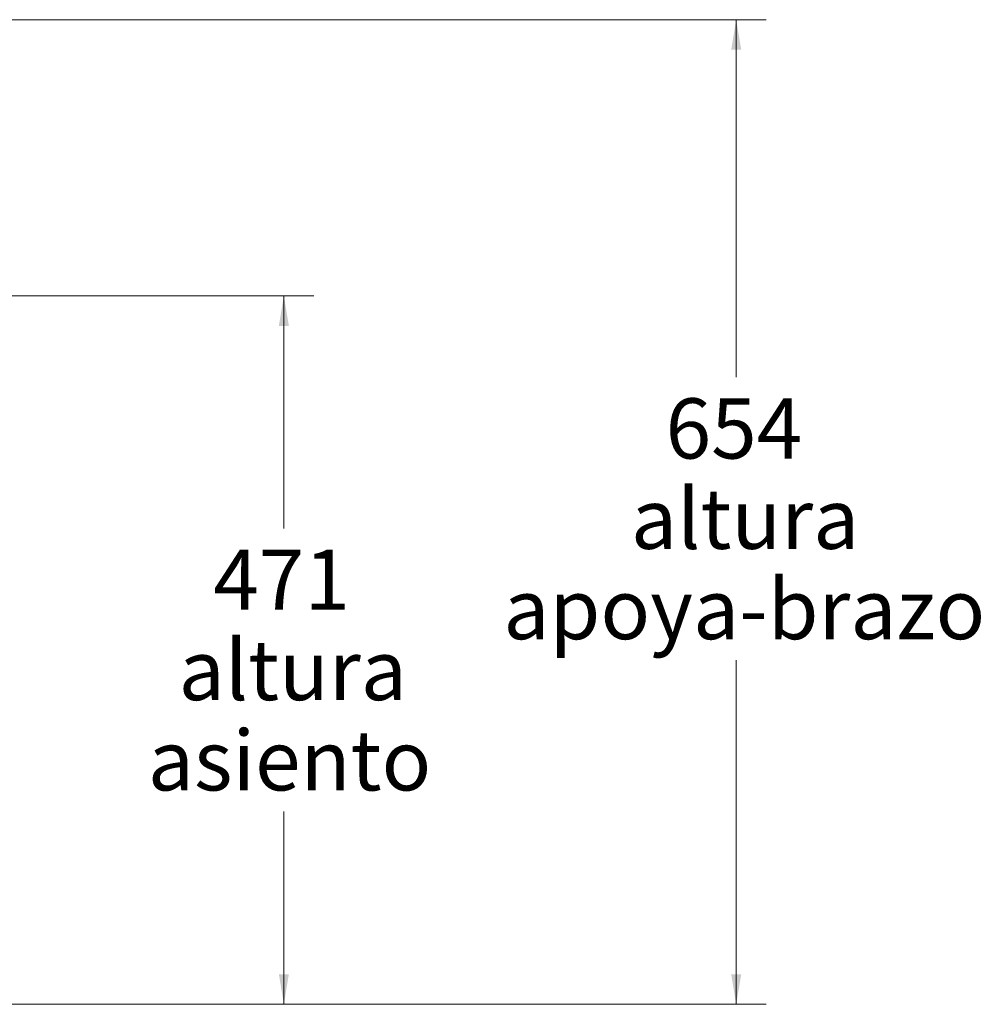
# Model space of a CAD drawing. Units: millimetres. Extents: x 0 to 286, y -53 to 204.
# Drawn here: x 250 to 282, y 120 to 153 of the extents above; entities that cross this region are included whole.
import ezdxf
from ezdxf.enums import TextEntityAlignment as Align

# ---------------------------------------------------------------- set-up
doc = ezdxf.new("R2010")
doc.units = ezdxf.units.MM
doc.layers.add('Predeterminado', color=7, linetype='Continuous')
doc.styles.add('SEACAD_Arial', font='txt')
doc.dimstyles.new('ISO', dxfattribs={"dimtxt": 2, "dimasz": 1, "dimexe": 1, "dimexo": 2, "dimgap": 0.5, "dimtad": 0, "dimtih": 1, "dimtoh": 1, "dimlfac": 20, "dimtxsty": 'SEACAD_Arial', "dimblk1": '_SE_FILLED', "dimblk2": '_SE_FILLED', "dimsah": 1, "dimcen": 1, "dimadec": 0, "dimazin": 0, "dimtfac": 0.5, "dimtdec": 3, "dimtmove": 0, "dimatfit": 3, "dimfxl": 1, "dimtolj": 1, "dimarcsym": 0})

# ---------------------------------------------------------------- blocks, each defined once
blk = doc.blocks.new('DMBLK38')
at = {"layer": 'Predeterminado', "linetype": 'Continuous', "lineweight": 9}
for points in [[(273.71, 151.912), (273.544, 152.912), (273.377, 151.912)], [(273.71, 121.205), (273.377, 121.205), (273.544, 120.205)]]:
    blk.add_hatch(color=7, dxfattribs=at).paths.add_polyline_path(points)
at = {"layer": 'Predeterminado', "color": 7, "linetype": 'Continuous', "lineweight": 9}
for p, q in [((242.603, 152.912), (274.544, 152.912)), ((273.544, 152.912), (273.544, 141.034)), ((273.544, 131.634), (273.544, 120.205)), ((250.774, 120.205), (274.544, 120.205))]:
    blk.add_line(p, q, dxfattribs=at)
at = {"layer": 'Predeterminado', "color": 7, "linetype": 'Continuous', "lineweight": 9, "style": 'SEACAD_Arial'}
for s, p in [('654', (271.196, 140.334)), ('altura', (270.044, 137.334)), ('apoya-brazo', (265.804, 134.334))]:
    blk.add_text(s, height=2, dxfattribs=at).set_placement(p, align=Align.TOP_LEFT)
blk = doc.blocks.new('_SE_FILLED')
at = {"color": 0}
blk.add_line((0, 0), (-1, 0), dxfattribs=at)
blk.add_solid([(0, 0), (-1, -0.1665), (-1, 0.1665), (0, 0)], dxfattribs=at)
blk = doc.blocks.new('DMBLK40')
at = {"layer": 'Predeterminado', "linetype": 'Continuous', "lineweight": 9}
for points in [[(258.679, 142.74), (258.513, 143.74), (258.346, 142.74)], [(258.679, 121.205), (258.346, 121.205), (258.513, 120.205)]]:
    blk.add_hatch(color=7, dxfattribs=at).paths.add_polyline_path(points)
at = {"layer": 'Predeterminado', "color": 7, "linetype": 'Continuous', "lineweight": 9}
for p, q in [((238.211, 143.74), (259.513, 143.74)), ((258.513, 143.74), (258.513, 136.009)), ((258.513, 126.609), (258.513, 120.205)), ((249.097, 120.205), (259.513, 120.205))]:
    blk.add_line(p, q, dxfattribs=at)
at = {"layer": 'Predeterminado', "color": 7, "linetype": 'Continuous', "lineweight": 9, "style": 'SEACAD_Arial'}
for s, p in [('471', (256.165, 135.309)), ('altura', (255.013, 132.309)), ('asiento', (253.991, 129.309))]:
    blk.add_text(s, height=2, dxfattribs=at).set_placement(p, align=Align.TOP_LEFT)

msp = doc.modelspace()

# ---------------------------------------------------------------- dimensions: what is measured, and where the dimension line sits
at = {"layer": 'Predeterminado', "color": 7, "linetype": 'Continuous', "lineweight": 9}
for base, p1, p2, text, picture, middle in [((273.54353, 120.20459), (240.60302, 152.91199), (248.77438, 120.20459), '\\A1;<>\\Paltura\\Xapoya-brazo', 'DMBLK38', (273.54353, 139.33352)), ((258.51271, 120.20459), (236.21094, 143.74017), (247.09744, 120.20459), '\\A1;<>\\Paltura\\Xasiento', 'DMBLK40', (258.51271, 134.30884))]:
    dim = msp.add_linear_dim(base=base, p1=p1, p2=p2, angle=90, text=text, dimstyle='ISO', override={"dimdec": 0}, dxfattribs=at)
    dim.commit()
    dim.dimension.update_dxf_attribs({"geometry": picture, "text_midpoint": middle, "dimtype": 160})

doc.saveas('drawing.dxf')
